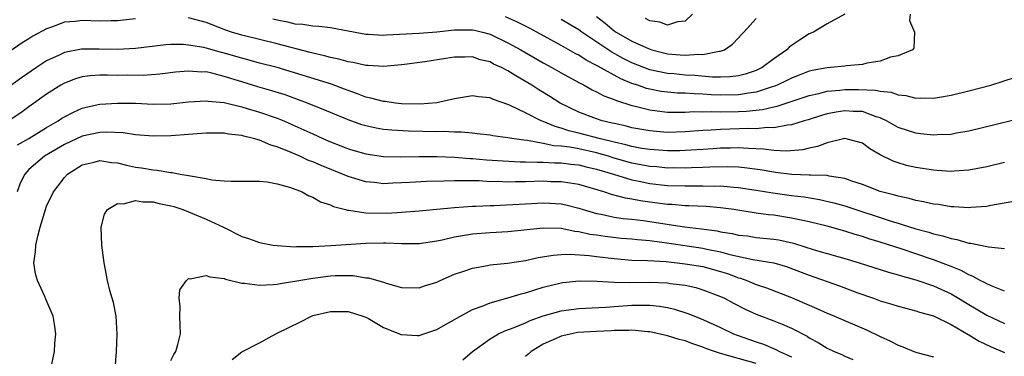
# Model space of a CAD drawing. Units: inches. Extents: x 2559000 to 2562000, y 1509000 to 1512000.
# Drawn here: x 2560314 to 2560425, y 1509286 to 1509324 of the extents above; entities that cross this region are included whole.
import ezdxf

# ---------------------------------------------------------------- set-up
doc = ezdxf.new("R2010")
doc.units = ezdxf.units.IN
doc.header["$MEASUREMENT"] = 0
doc.layers.add('LD25591509_2ft', color=121, linetype='Continuous')

msp = doc.modelspace()

# ---------------------------------------------------------------- linework, layer by layer
at = {"layer": 'LD25591509_2ft'}
for points, elevation in [([(2560327, 1509324.48), (2560325, 1509324.25), (2560324.26, 1509324.26), (2560323, 1509324.24), (2560321, 1509324.3), (2560320.2, 1509324.2), (2560319, 1509324.1), (2560317.56, 1509323.56), (2560317, 1509323.37), (2560315.45, 1509322.55), (2560315, 1509322.25), (2560314.22, 1509321.78), (2560313, 1509320.93)], 9326), ([(2560429, 1509313.78), (2560421, 1509311.83), (2560419.59, 1509311.59), (2560419, 1509311.47), (2560417.41, 1509311.41), (2560417, 1509311.38), (2560415.55, 1509311.55), (2560415, 1509311.6), (2560413, 1509312.26), (2560411.71, 1509313), (2560411, 1509313.33), (2560410.55, 1509313.45), (2560409, 1509314.03), (2560407.95, 1509314.05), (2560407, 1509314.13), (2560406.02, 1509313.98), (2560405, 1509313.78), (2560404.39, 1509313.61), (2560402.88, 1509313.12), (2560402.43, 1509313), (2560401, 1509312.56), (2560400.52, 1509312.52), (2560399, 1509312.21), (2560398.24, 1509312.24), (2560397, 1509312.11), (2560396.14, 1509312.14), (2560393, 1509312.03), (2560391.94, 1509311.94), (2560391, 1509311.9), (2560389, 1509311.75), (2560387, 1509311.7), (2560385.78, 1509311.78), (2560385, 1509311.86), (2560383, 1509312.22), (2560382.38, 1509312.38), (2560381, 1509312.68), (2560380.75, 1509312.75), (2560379.65, 1509313), (2560379, 1509313.21), (2560377, 1509313.97), (2560374.92, 1509315), (2560373.75, 1509315.75), (2560372.5, 1509316.5), (2560371.71, 1509317), (2560369.92, 1509318.08), (2560369, 1509318.62), (2560368.27, 1509319), (2560367.4, 1509319.4), (2560367, 1509319.63), (2560365.88, 1509319.88), (2560365, 1509320.2), (2560364.16, 1509320.16), (2560363, 1509320.19), (2560362.02, 1509320.02), (2560359.65, 1509319.65), (2560357.34, 1509319.34), (2560357, 1509319.29), (2560355, 1509319.12), (2560353.24, 1509319.24), (2560353, 1509319.23), (2560351.57, 1509319.57), (2560351, 1509319.64), (2560349.95, 1509319.95), (2560349, 1509320.12), (2560348.33, 1509320.33), (2560347, 1509320.61), (2560346.7, 1509320.7), (2560343, 1509321.66), (2560339, 1509322.66), (2560337.84, 1509323), (2560337.21, 1509323.21), (2560335, 1509324.07), (2560333, 1509324.62)], 9326), ([(2560342.5, 1509324.5), (2560343, 1509324.37), (2560344.14, 1509324.14), (2560345, 1509323.93), (2560345.89, 1509323.89), (2560347, 1509323.7), (2560347.68, 1509323.68), (2560349, 1509323.5), (2560353, 1509322.75), (2560353.24, 1509322.76), (2560355, 1509322.66), (2560355.31, 1509322.69), (2560359, 1509322.89), (2560361, 1509323.03), (2560363, 1509323.25), (2560363.26, 1509323.26), (2560365, 1509323.27), (2560365.23, 1509323.23), (2560366.15, 1509323), (2560367, 1509322.76), (2560369, 1509321.79), (2560370.45, 1509321), (2560373, 1509319.53), (2560373.96, 1509319), (2560375, 1509318.4), (2560377, 1509317.32), (2560377.62, 1509317), (2560378.5, 1509316.5), (2560379, 1509316.28), (2560379.82, 1509315.82), (2560381, 1509315.4), (2560381.27, 1509315.27), (2560383, 1509314.72), (2560383.35, 1509314.65), (2560385, 1509314.22), (2560385.86, 1509314.14), (2560387, 1509313.98), (2560388.01, 1509313.99), (2560389, 1509313.97), (2560389.97, 1509314.03), (2560391, 1509314.02), (2560391.94, 1509314.06), (2560393, 1509314.02), (2560395, 1509314.04), (2560395.93, 1509314.07), (2560397.73, 1509314.27), (2560399, 1509314.57), (2560399.36, 1509314.64), (2560403, 1509315.86), (2560404.09, 1509316.09), (2560405, 1509316.33), (2560406.44, 1509316.44), (2560407, 1509316.52), (2560408.54, 1509316.54), (2560410.47, 1509316.47), (2560411, 1509316.35), (2560412.23, 1509316.23), (2560413, 1509315.94), (2560413.87, 1509315.87), (2560415, 1509315.56), (2560415.59, 1509315.59), (2560417, 1509315.54), (2560417.67, 1509315.67), (2560419, 1509315.88), (2560421, 1509316.36), (2560423.47, 1509317), (2560427.63, 1509318.37)], 9324), ([(2560414.36, 1509325), (2560414.31, 1509324.31), (2560414.86, 1509323), (2560414.8, 1509321.2), (2560414.64, 1509321), (2560413, 1509320.33), (2560412.17, 1509320.17), (2560411, 1509319.73), (2560409.48, 1509319.48), (2560409, 1509319.34), (2560407.19, 1509319.19), (2560407, 1509319.15), (2560405.37, 1509319), (2560405, 1509318.98), (2560403.32, 1509318.68), (2560403, 1509318.6), (2560401.85, 1509318.15), (2560401, 1509317.81), (2560400.47, 1509317.53), (2560399.37, 1509317), (2560399, 1509316.86), (2560398.81, 1509316.81), (2560397, 1509316.23), (2560396.13, 1509316.13), (2560395, 1509315.92), (2560393, 1509315.89), (2560391.94, 1509315.94), (2560391, 1509316.02), (2560390.03, 1509316.03), (2560389, 1509316.11), (2560388.13, 1509316.13), (2560387, 1509316.21), (2560386.31, 1509316.31), (2560385, 1509316.55), (2560384.64, 1509316.64), (2560383.65, 1509317), (2560383, 1509317.22), (2560381.73, 1509317.73), (2560379.15, 1509319.15), (2560379, 1509319.25), (2560377.84, 1509319.84), (2560377, 1509320.39), (2560376.59, 1509320.59), (2560375, 1509321.5), (2560372.26, 1509323), (2560371.43, 1509323.43), (2560370.1, 1509324.1), (2560368.73, 1509324.73)], 9322), ([(2560407.01, 1509325), (2560405, 1509323.92), (2560403.46, 1509323), (2560403, 1509322.8), (2560401.9, 1509322.1), (2560401, 1509321.5), (2560400.72, 1509321.28), (2560400.45, 1509321), (2560399, 1509320), (2560397.68, 1509319), (2560397, 1509318.68), (2560395.76, 1509318.24), (2560395, 1509318.06), (2560394.06, 1509317.94), (2560393, 1509317.91), (2560392.07, 1509317.93), (2560390.1, 1509318.1), (2560389, 1509318.16), (2560387.72, 1509318.28), (2560387, 1509318.33), (2560385, 1509318.76), (2560384.34, 1509319), (2560383, 1509319.53), (2560382.02, 1509320.02), (2560380.73, 1509320.73), (2560377.36, 1509323), (2560377, 1509323.26), (2560375, 1509324.42)], 9320), ([(2560379, 1509324.74), (2560379.99, 1509323.99), (2560381, 1509323.14), (2560381.21, 1509323), (2560383, 1509321.97), (2560384.87, 1509321.13), (2560385.25, 1509321), (2560387, 1509320.56), (2560388.45, 1509320.45), (2560389, 1509320.39), (2560390.51, 1509320.51), (2560391, 1509320.47), (2560392.85, 1509320.85), (2560393, 1509320.84), (2560393.42, 1509321), (2560394.35, 1509321.65), (2560395, 1509322.34), (2560395.31, 1509322.69), (2560395.63, 1509323), (2560397, 1509324.53)], 9318), ([(2560389.82, 1509325), (2560389, 1509324.23), (2560388.15, 1509324.15), (2560387, 1509323.78), (2560386.13, 1509324.13), (2560385, 1509324.26), (2560384.53, 1509324.53)], 9316), ([(2560425, 1509308.3), (2560423, 1509307.82), (2560421, 1509307.43), (2560419.33, 1509307.33), (2560419, 1509307.29), (2560417.41, 1509307.41), (2560417, 1509307.42), (2560415, 1509307.73), (2560413.97, 1509307.97), (2560413, 1509308.25), (2560412.44, 1509308.44), (2560411, 1509309.18), (2560409.84, 1509309.84), (2560409, 1509310.47), (2560407, 1509311), (2560405, 1509310.52), (2560403.91, 1509310.09), (2560403, 1509309.92), (2560402.27, 1509309.74), (2560400.42, 1509309.58), (2560399, 1509309.65), (2560397.82, 1509309.82), (2560396.13, 1509309.87), (2560395, 1509309.97), (2560394.07, 1509309.93), (2560393, 1509309.91), (2560392.16, 1509309.84), (2560391, 1509309.76), (2560389.69, 1509309.69), (2560389, 1509309.64), (2560388.38, 1509309.62), (2560387, 1509309.61), (2560385, 1509309.75), (2560384.11, 1509309.89), (2560383, 1509310.1), (2560382.31, 1509310.31), (2560381, 1509310.58), (2560379.3, 1509311), (2560377, 1509311.62), (2560375.88, 1509311.88), (2560375, 1509312.18), (2560374.34, 1509312.34), (2560373, 1509312.92), (2560372.78, 1509313), (2560371, 1509313.9), (2560369.26, 1509314.74), (2560369, 1509314.85), (2560367.39, 1509315.39), (2560367, 1509315.6), (2560365.7, 1509315.7), (2560365, 1509315.82), (2560363, 1509315.48), (2560361, 1509315.02), (2560359.12, 1509314.88), (2560357, 1509314.93), (2560356.33, 1509315), (2560355.16, 1509315.16), (2560355, 1509315.16), (2560353.56, 1509315.56), (2560353, 1509315.67), (2560352.05, 1509316.05), (2560351, 1509316.41), (2560350.58, 1509316.58), (2560349.11, 1509317.11), (2560343, 1509318.99), (2560341, 1509319.5), (2560339.83, 1509319.83), (2560339, 1509320.04), (2560337, 1509320.64), (2560336.71, 1509320.71), (2560335, 1509321.2), (2560334.74, 1509321.26), (2560333, 1509321.54), (2560332.41, 1509321.59), (2560331, 1509321.58), (2560330.45, 1509321.55), (2560327, 1509321.14), (2560325, 1509321.02), (2560322.92, 1509321.08), (2560321, 1509321.09), (2560320.92, 1509321.08), (2560319, 1509320.71), (2560318.41, 1509320.41), (2560317, 1509319.74), (2560315.85, 1509319), (2560314.15, 1509317.85), (2560311, 1509315.57)], 9328), ([(2560425.85, 1509303.85), (2560423.45, 1509303.45), (2560423, 1509303.36), (2560421.22, 1509303.22), (2560421, 1509303.19), (2560419.3, 1509303.3), (2560419, 1509303.3), (2560417.55, 1509303.55), (2560417, 1509303.62), (2560415.88, 1509303.88), (2560415, 1509304.03), (2560414.25, 1509304.25), (2560413, 1509304.51), (2560412.63, 1509304.63), (2560411, 1509305.05), (2560409, 1509305.82), (2560407.8, 1509306.2), (2560407, 1509306.5), (2560405.25, 1509306.75), (2560405, 1509306.82), (2560403.14, 1509306.86), (2560403, 1509306.88), (2560401.04, 1509306.96), (2560399.19, 1509307.19), (2560399, 1509307.2), (2560397.46, 1509307.46), (2560395.7, 1509307.7), (2560395, 1509307.76), (2560393.81, 1509307.81), (2560391.78, 1509307.78), (2560391, 1509307.73), (2560389.7, 1509307.7), (2560389, 1509307.67), (2560387.69, 1509307.69), (2560387, 1509307.68), (2560385.8, 1509307.8), (2560385, 1509307.86), (2560383, 1509308.24), (2560381, 1509308.8), (2560380.35, 1509309), (2560379, 1509309.39), (2560377, 1509309.83), (2560375.98, 1509310.02), (2560375, 1509310.14), (2560374.19, 1509310.19), (2560373, 1509310.46), (2560371.22, 1509310.78), (2560370.8, 1509310.8), (2560369.46, 1509311), (2560369, 1509311.09), (2560367.31, 1509311.31), (2560367, 1509311.37), (2560365.55, 1509311.55), (2560365, 1509311.6), (2560363.73, 1509311.73), (2560363, 1509311.72), (2560361.79, 1509311.79), (2560361, 1509311.76), (2560357.82, 1509311.82), (2560355.93, 1509311.93), (2560355, 1509312.03), (2560354.16, 1509312.16), (2560353, 1509312.42), (2560352.55, 1509312.55), (2560351, 1509313.1), (2560349, 1509313.95), (2560346.42, 1509315), (2560345.38, 1509315.38), (2560343.91, 1509315.91), (2560342.39, 1509316.39), (2560340.83, 1509316.83), (2560339, 1509317.38), (2560337, 1509318.01), (2560335.63, 1509318.37), (2560335, 1509318.5), (2560334.49, 1509318.49), (2560333, 1509318.61), (2560331.53, 1509318.47), (2560329.75, 1509318.25), (2560327.88, 1509318.12), (2560326.14, 1509318.14), (2560325, 1509318.12), (2560323.85, 1509318.15), (2560323, 1509318.13), (2560321.92, 1509318.08), (2560321, 1509317.94), (2560320.26, 1509317.74), (2560319, 1509317.24), (2560318.58, 1509317), (2560317, 1509316), (2560315, 1509314.57), (2560314.1, 1509313.9), (2560312.89, 1509313.11)], 9330), ([(2560313.7, 1509310.3), (2560315, 1509311.02), (2560317, 1509312.25), (2560318.3, 1509313), (2560318.71, 1509313.29), (2560319, 1509313.46), (2560320.01, 1509313.99), (2560321, 1509314.42), (2560321.46, 1509314.54), (2560323, 1509314.88), (2560325, 1509315), (2560327, 1509314.98), (2560329, 1509314.89), (2560331, 1509314.91), (2560333, 1509315.12), (2560335, 1509315.26), (2560335.21, 1509315.21), (2560337, 1509315.05), (2560339, 1509314.56), (2560339.6, 1509314.4), (2560341, 1509313.98), (2560343, 1509313.31), (2560343.75, 1509313), (2560345, 1509312.45), (2560346, 1509312), (2560347, 1509311.52), (2560348.14, 1509311), (2560349, 1509310.63), (2560350.18, 1509310.18), (2560351, 1509309.84), (2560353, 1509309.26), (2560355, 1509308.99), (2560356.94, 1509308.94), (2560359, 1509308.98), (2560361, 1509308.98), (2560363, 1509308.91), (2560364.77, 1509308.77), (2560365, 1509308.76), (2560366.6, 1509308.6), (2560368.47, 1509308.47), (2560370.38, 1509308.38), (2560371, 1509308.38), (2560372.32, 1509308.32), (2560373, 1509308.34), (2560374.26, 1509308.26), (2560375, 1509308.25), (2560376.11, 1509308.11), (2560377, 1509308.02), (2560377.82, 1509307.82), (2560379, 1509307.56), (2560380.9, 1509307), (2560383, 1509306.34), (2560383.81, 1509306.19), (2560385, 1509305.93), (2560387, 1509305.72), (2560389, 1509305.67), (2560391, 1509305.69), (2560392.35, 1509305.65), (2560393, 1509305.66), (2560394.48, 1509305.52), (2560395, 1509305.49), (2560397, 1509305.19), (2560398.88, 1509304.88), (2560401, 1509304.59), (2560402.42, 1509304.42), (2560404.14, 1509304.14), (2560405.76, 1509303.76), (2560407, 1509303.41), (2560412.35, 1509301.65), (2560413, 1509301.46), (2560413.37, 1509301.37), (2560415, 1509300.84), (2560416.46, 1509300.46), (2560417, 1509300.27), (2560418.05, 1509300.05), (2560419, 1509299.72), (2560419.63, 1509299.63), (2560421, 1509299.22), (2560421.22, 1509299.22), (2560423, 1509298.85), (2560423.2, 1509298.8), (2560425, 1509298.62)], 9332), ([(2560425, 1509293.81), (2560423.69, 1509294.31), (2560423, 1509294.61), (2560422.76, 1509294.76), (2560422.26, 1509295), (2560421.47, 1509295.47), (2560421, 1509295.63), (2560420.13, 1509296.13), (2560419, 1509296.57), (2560418.7, 1509296.7), (2560417, 1509297.34), (2560415, 1509298.02), (2560413.46, 1509298.54), (2560411, 1509299.33), (2560409.71, 1509299.71), (2560409, 1509299.96), (2560408.18, 1509300.18), (2560407, 1509300.57), (2560405, 1509301.11), (2560403, 1509301.61), (2560402.25, 1509301.75), (2560401, 1509302.04), (2560399, 1509302.35), (2560398.41, 1509302.41), (2560397, 1509302.6), (2560394.47, 1509303), (2560393, 1509303.21), (2560391.35, 1509303.35), (2560389.43, 1509303.43), (2560389, 1509303.43), (2560387.55, 1509303.55), (2560387, 1509303.57), (2560385, 1509303.83), (2560383.97, 1509303.97), (2560383, 1509304.16), (2560382.28, 1509304.28), (2560380.7, 1509304.7), (2560379.82, 1509305), (2560377, 1509305.84), (2560376.04, 1509305.96), (2560375, 1509306.14), (2560373.86, 1509306.14), (2560373, 1509306.18), (2560371, 1509306.12), (2560369.88, 1509306.12), (2560369, 1509306.09), (2560367.85, 1509306.15), (2560367, 1509306.14), (2560365.78, 1509306.22), (2560365, 1509306.22), (2560363.76, 1509306.24), (2560363, 1509306.22), (2560361.79, 1509306.21), (2560359.85, 1509306.15), (2560357.94, 1509306.06), (2560357, 1509306), (2560356.02, 1509305.98), (2560355, 1509305.91), (2560353.97, 1509306.03), (2560353, 1509306.11), (2560351.39, 1509306.61), (2560351, 1509306.72), (2560350.36, 1509307), (2560347.95, 1509307.95), (2560347, 1509308.38), (2560346.54, 1509308.54), (2560345.56, 1509309), (2560344.56, 1509309.44), (2560343, 1509310.06), (2560342.26, 1509310.26), (2560341, 1509310.81), (2560340.33, 1509311), (2560339.25, 1509311.25), (2560339, 1509311.33), (2560337.51, 1509311.51), (2560337, 1509311.61), (2560335, 1509311.6), (2560333.49, 1509311.49), (2560333, 1509311.44), (2560331, 1509311.31), (2560329, 1509311.28), (2560327, 1509311.42), (2560325.63, 1509311.63), (2560323.72, 1509311.72), (2560323, 1509311.69), (2560321, 1509311.27), (2560319, 1509310.34), (2560316.74, 1509309), (2560315, 1509307.5), (2560314.54, 1509307), (2560314.02, 1509305.98), (2560313.67, 1509305)], 9334), ([(2560317.57, 1509285.57), (2560317.87, 1509287), (2560317.92, 1509287.92), (2560318.03, 1509289), (2560317.9, 1509290.1), (2560317.74, 1509291), (2560316.9, 1509292.9), (2560316.79, 1509293.21), (2560315.95, 1509295), (2560315.76, 1509295.76), (2560315.57, 1509297), (2560315.75, 1509298.25), (2560315.79, 1509299), (2560316.01, 1509300.01), (2560316.27, 1509301), (2560316.86, 1509303), (2560317, 1509303.38), (2560317.77, 1509305), (2560318.31, 1509305.69), (2560319, 1509306.62), (2560319.36, 1509307), (2560321, 1509308.02), (2560322.35, 1509308.35), (2560323, 1509308.53), (2560324.31, 1509308.31), (2560325, 1509308.26), (2560326, 1509308), (2560327, 1509307.78), (2560327.7, 1509307.7), (2560329, 1509307.46), (2560329.45, 1509307.45), (2560331, 1509307.18), (2560331.17, 1509307.17), (2560332.05, 1509307), (2560333, 1509306.84), (2560333.22, 1509306.78), (2560335, 1509306.5), (2560335.64, 1509306.36), (2560337, 1509306.24), (2560337.81, 1509306.19), (2560339, 1509306.18), (2560339.79, 1509306.21), (2560341, 1509306.19), (2560341.88, 1509306.12), (2560343, 1509305.91), (2560344.51, 1509305.49), (2560345.8, 1509305), (2560346.55, 1509304.55), (2560347, 1509304.41), (2560347.88, 1509303.88), (2560349, 1509303.54), (2560349.36, 1509303.36), (2560350.71, 1509303), (2560350.93, 1509302.93), (2560351.08, 1509302.92), (2560353, 1509302.63), (2560355.4, 1509302.6), (2560357, 1509302.69), (2560359, 1509302.85), (2560363, 1509303.24), (2560365, 1509303.37), (2560365.37, 1509303.37), (2560367, 1509303.44), (2560367.44, 1509303.44), (2560369.55, 1509303.55), (2560371, 1509303.66), (2560373, 1509303.76), (2560373.73, 1509303.73), (2560375, 1509303.63), (2560375.53, 1509303.53), (2560377, 1509303.16), (2560377.48, 1509303), (2560379, 1509302.56), (2560379.53, 1509302.47), (2560381, 1509302.15), (2560382, 1509302), (2560383, 1509301.9), (2560384.25, 1509301.75), (2560388.94, 1509301.06), (2560390.84, 1509300.84), (2560392.59, 1509300.59), (2560393, 1509300.5), (2560394.3, 1509300.3), (2560395, 1509300.13), (2560396.02, 1509300.02), (2560397, 1509299.86), (2560399, 1509299.66), (2560399.57, 1509299.57), (2560401.21, 1509299.21), (2560403.53, 1509298.47), (2560405, 1509298.04), (2560407, 1509297.48), (2560408.61, 1509297), (2560411.93, 1509295.93), (2560413, 1509295.66), (2560413.49, 1509295.49), (2560415, 1509295.09), (2560417, 1509294.4), (2560419, 1509293.49), (2560419.83, 1509293), (2560421, 1509292.28), (2560421.82, 1509291.82), (2560423, 1509291.09), (2560425, 1509290.16)], 9336), ([(2560324.72, 1509285), (2560324.87, 1509287), (2560324.96, 1509288.96), (2560324.82, 1509291), (2560324.54, 1509292.54), (2560324.39, 1509293), (2560324.13, 1509293.87), (2560323.87, 1509295), (2560323.5, 1509297), (2560323.24, 1509299), (2560323.15, 1509301), (2560323.53, 1509302.47), (2560323.85, 1509303), (2560325, 1509303.69), (2560325.65, 1509303.65), (2560327, 1509304.01), (2560327.85, 1509303.85), (2560329, 1509303.87), (2560329.68, 1509303.68), (2560331, 1509303.42), (2560331.33, 1509303.33), (2560332.35, 1509303), (2560333, 1509302.75), (2560335, 1509301.91), (2560336.95, 1509301), (2560339, 1509299.98), (2560339.75, 1509299.75), (2560341, 1509299.3), (2560342.54, 1509299), (2560343, 1509298.93), (2560345, 1509298.81), (2560345.17, 1509298.83), (2560347, 1509298.84), (2560349.04, 1509298.96), (2560353, 1509299.22), (2560355, 1509299.26), (2560355.26, 1509299.26), (2560357, 1509299.17), (2560359, 1509299.16), (2560361, 1509299.47), (2560361.59, 1509299.59), (2560363, 1509299.94), (2560364.1, 1509300.1), (2560365, 1509300.27), (2560367, 1509300.41), (2560369, 1509300.51), (2560373, 1509300.95), (2560375, 1509300.9), (2560376.57, 1509300.57), (2560377, 1509300.54), (2560378.24, 1509300.24), (2560379, 1509300.14), (2560379.99, 1509299.99), (2560381.79, 1509299.79), (2560383, 1509299.69), (2560383.62, 1509299.62), (2560385, 1509299.5), (2560387.21, 1509299.21), (2560391, 1509298.64), (2560391.46, 1509298.54), (2560393, 1509298.24), (2560394.05, 1509297.95), (2560396.62, 1509297.38), (2560398.98, 1509296.98), (2560400.53, 1509296.53), (2560401, 1509296.36), (2560403, 1509295.59), (2560406.39, 1509294.39), (2560408.34, 1509293.66), (2560410.22, 1509293), (2560411, 1509292.71), (2560412.32, 1509292.32), (2560413, 1509292.1), (2560413.87, 1509291.87), (2560415, 1509291.6), (2560415.44, 1509291.44), (2560417, 1509291.03), (2560419, 1509290.05), (2560420.92, 1509288.92), (2560421, 1509288.89), (2560422.16, 1509288.16), (2560423.52, 1509287.52), (2560425, 1509286.88)], 9338), ([(2560331, 1509286), (2560331.33, 1509286.67), (2560331.55, 1509287), (2560331.78, 1509287.78), (2560332.1, 1509289), (2560332.04, 1509289.96), (2560332.02, 1509291), (2560332.07, 1509292.07), (2560331.96, 1509293), (2560332.03, 1509293.97), (2560332.75, 1509295), (2560333, 1509295.24), (2560333.19, 1509295.19), (2560335, 1509295.57), (2560335.41, 1509295.41), (2560337, 1509295.21), (2560337.15, 1509295.15), (2560339, 1509294.7), (2560339.31, 1509294.69), (2560341, 1509294.47), (2560342.53, 1509294.54), (2560343, 1509294.6), (2560343.32, 1509294.68), (2560345, 1509294.93), (2560347, 1509295.28), (2560349, 1509295.52), (2560349.55, 1509295.55), (2560351.55, 1509295.55), (2560353, 1509295.32), (2560353.3, 1509295.3), (2560355, 1509294.82), (2560355.29, 1509294.71), (2560357, 1509294.23), (2560359, 1509294.17), (2560359.6, 1509294.4), (2560361, 1509294.82), (2560361.38, 1509295), (2560363, 1509295.7), (2560364.05, 1509296.05), (2560365, 1509296.4), (2560366.7, 1509296.7), (2560367, 1509296.77), (2560368.96, 1509296.96), (2560371, 1509297.26), (2560372.42, 1509297.58), (2560374.13, 1509297.87), (2560375, 1509297.94), (2560376.02, 1509297.98), (2560378.19, 1509297.81), (2560379, 1509297.7), (2560381, 1509297.47), (2560383, 1509297.31), (2560384.74, 1509297.26), (2560386.87, 1509297.13), (2560389, 1509296.9), (2560391, 1509296.57), (2560393, 1509296.03), (2560393.78, 1509295.78), (2560395, 1509295.31), (2560395.25, 1509295.25), (2560395.94, 1509295), (2560397, 1509294.55), (2560398.17, 1509294.17), (2560401, 1509293.09), (2560402.46, 1509292.46), (2560403, 1509292.21), (2560403.86, 1509291.86), (2560405, 1509291.33), (2560405.82, 1509291), (2560409.45, 1509289.45), (2560411, 1509288.68), (2560412.17, 1509288.17), (2560413, 1509287.71), (2560413.54, 1509287.54), (2560414.78, 1509287), (2560415.11, 1509286.89), (2560417, 1509286.39)], 9340), ([(2560337.91, 1509286.09), (2560339, 1509286.97), (2560341, 1509287.97), (2560342.86, 1509289), (2560343, 1509289.06), (2560345.64, 1509290.36), (2560346.87, 1509291), (2560347, 1509291.04), (2560349, 1509291.52), (2560349.5, 1509291.5), (2560351, 1509291.5), (2560352.67, 1509291), (2560353, 1509290.86), (2560353.29, 1509290.71), (2560355, 1509289.71), (2560356.78, 1509289), (2560356.92, 1509288.92), (2560357, 1509288.9), (2560358.79, 1509288.79), (2560359, 1509288.8), (2560359.54, 1509289), (2560361, 1509289.48), (2560361.96, 1509290.04), (2560363, 1509290.6), (2560363.24, 1509290.76), (2560365, 1509291.73), (2560366.12, 1509292.12), (2560367, 1509292.5), (2560369, 1509293.04), (2560370.49, 1509293.51), (2560371, 1509293.62), (2560372.03, 1509293.97), (2560373, 1509294.25), (2560375, 1509294.75), (2560375.22, 1509294.78), (2560377.03, 1509294.97), (2560379.07, 1509294.93), (2560381, 1509294.81), (2560382.77, 1509294.77), (2560385, 1509294.82), (2560387, 1509294.75), (2560387.32, 1509294.68), (2560389, 1509294.46), (2560390.2, 1509294.2), (2560391, 1509293.96), (2560393, 1509293.2), (2560393.43, 1509293), (2560394.45, 1509292.45), (2560395.77, 1509291.77), (2560397, 1509291.21), (2560399, 1509290.47), (2560399.93, 1509290.07), (2560401, 1509289.64), (2560402.74, 1509288.74), (2560403, 1509288.56), (2560404.01, 1509288.01), (2560405, 1509287.39), (2560405.8, 1509287), (2560406.66, 1509286.66), (2560407, 1509286.48), (2560407.91, 1509286.09)], 9342), ([(2560363.93, 1509286.07), (2560365.01, 1509287), (2560367, 1509288.44), (2560367.95, 1509289), (2560368.66, 1509289.34), (2560369.72, 1509289.72), (2560371, 1509290.25), (2560371.51, 1509290.49), (2560373, 1509291.01), (2560375, 1509291.59), (2560377, 1509291.86), (2560380.01, 1509292.01), (2560381, 1509292.09), (2560383, 1509292.21), (2560384.23, 1509292.23), (2560385, 1509292.21), (2560386.11, 1509292.11), (2560387, 1509291.95), (2560387.78, 1509291.78), (2560389.3, 1509291.3), (2560390.73, 1509290.73), (2560393, 1509289.7), (2560394.46, 1509289), (2560394.85, 1509288.85), (2560397, 1509288.08), (2560397.82, 1509287.82), (2560399.23, 1509287.23), (2560399.63, 1509287), (2560401, 1509286.39)], 9344), ([(2560397, 1509285.66), (2560393, 1509286.79), (2560392.29, 1509287), (2560391.34, 1509287.34), (2560391, 1509287.49), (2560389.86, 1509287.86), (2560389, 1509288.19), (2560388.34, 1509288.34), (2560387, 1509288.78), (2560385, 1509289.21), (2560384.79, 1509289.21), (2560383, 1509289.39), (2560382.64, 1509289.36), (2560381, 1509289.36), (2560380.67, 1509289.33), (2560379, 1509289.27), (2560376.87, 1509289.13), (2560376.23, 1509289), (2560375, 1509288.73), (2560374.46, 1509288.46), (2560373, 1509287.82), (2560371.62, 1509287), (2560371.29, 1509286.71), (2560371, 1509286.42)], 9346)]:
    msp.add_lwpolyline(points, dxfattribs=dict(at, elevation=elevation))

doc.saveas('drawing.dxf')
